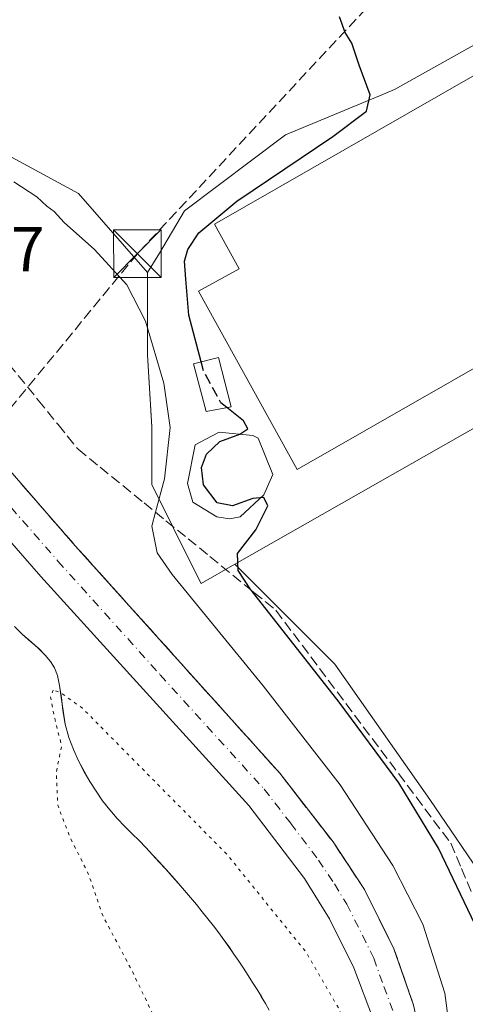
# Model space of a CAD drawing. Units: metres. Extents: x 584016 to 587486, y 4691925 to 4694280.
# Drawn here: x 585150 to 585221, y 4693012 to 4693167 of the extents above; entities that cross this region are included whole.
import ezdxf

# ---------------------------------------------------------------- set-up
doc = ezdxf.new("R2010")
doc.units = ezdxf.units.M
doc.header["$MEASUREMENT"] = 0
for name, pattern in [('DGN Style 3', [2.307223, 1.648017, -0.659207]), ('DGN Style 4', [2.638475, 1.318413, -0.659207, 0.001648, -0.659207]), ('DGN Style 5', [1.153612, 0.494405, -0.659207])]:
    doc.linetypes.add(name, pattern=pattern)
for name, color, linetype, lineweight in [('Carretera de calzada única Cxs', 7, 'Continuous', 13), ('Carretera de calzada única eje', 7, 'DGN Style 4', 0), ('Conducción de hidrocarburos lineal', 6, 'DGN Style 3', 0), ('Cultivos herbáceos CxS', 92, 'Continuous', 0), ('Curva de nivel maestra', 30, 'Continuous', 30), ('Curva de nivel maestra oculto', 30, 'DGN Style 3', 30), ('Curva de nivel normal', 30, 'Continuous', 0), ('Curva de nivel normal depresión', 30, 'DGN Style 5', 0), ('Edificación Cxs', 1, 'Continuous', 13), ('Edificación ligera Cxs', 1, 'Continuous', 0), ('Estanque Cxs', 5, 'Continuous', 0), ('Instalación sanitaria CxS', 9, 'Continuous', 0), ('Núcleo urbano CxS', 7, 'Continuous', 0), ('Rótulo de punto de cota en terreno', 7, 'Continuous', 0), ('Talud superficial', 30, 'DGN Style 3', 0), ('Torre de tendido puntual', 7, 'Continuous', 0), ('Vía pecuaria CxS', 92, 'Continuous', 13)]:
    doc.layers.add(name, color=color, linetype=linetype, lineweight=lineweight)
doc.styles.add('Style-Arial', font='txt')

# ---------------------------------------------------------------- blocks, each defined once
blk = doc.blocks.new('*U22')
at = {"layer": 'Núcleo urbano CxS', "color": 7, "linetype": 'Continuous', "lineweight": 0}
blk.add_polyline3d([(585069.6123, 4693247.9447, 332.2837), (585068.2687, 4693246.8691, 332.3295), (585087.9091, 4693208.8959, 332.1555), (585087.3047, 4693202.5725, 332.3479), (585092.2949, 4693192.5917, 332.4166), (585113.7527, 4693192.9385, 331.4323), (585118.3541, 4693179.1247, 330.2458), (585125.5379, 4693157.5581, 330.1491), (585145.2935, 4693147.1635, 328.3425), (585159.5635, 4693139.4795, 328.028), (585170.4495, 4693127.0003, 328.3289), (585170.4498, 4693114.0363, 330.152), (585171.0971, 4693102.6989, 330.5098), (585171.0971, 4693093.6263, 330.5437), (585177.8569, 4693080.1101, 328.405), (585178.8751, 4693078.0739, 328.5968), (585184.2081, 4693081.1047, 326.041), (585199.9585, 4693065.3543, 324.5846), (585214.9325, 4693044.0445, 324.7891), (585225.8751, 4693027.9183, 324.4327)], dxfattribs=at)
blk = doc.blocks.new('*U26')
at = {"layer": 'Vía pecuaria CxS', "color": 92, "linetype": 'Continuous', "lineweight": 13}
blk.add_polyline3d([(585149.451, 4693071.303, 330.97), (585150.752, 4693070.039, 330.999), (585152.071, 4693068.874, 330.893), (585153.278, 4693067.807, 330.829), (585154.319, 4693066.791, 330.889), (585155.158, 4693065.791, 330.886), (585155.782, 4693064.775, 330.793), (585156.237, 4693063.563, 330.602), (585156.578, 4693061.995, 330.38), (585156.847, 4693060.124, 330.292), (585157.113, 4693058.065, 330.157), (585157.477, 4693055.898, 330.135), (585158.054, 4693053.799, 330.189), (585158.782, 4693051.911, 330.073), (585159.567, 4693050.162, 329.894), (585160.424, 4693048.49, 329.7), (585161.343, 4693046.889, 329.524), (585162.315, 4693045.356, 329.408), (585163.346, 4693043.857, 329.39), (585164.472, 4693042.405, 329.369), (585165.664, 4693041.058, 329.279), (585166.861, 4693039.822, 329.163), (585168.026, 4693038.667, 329.06), (585169.132, 4693037.57, 328.978), (585170.184, 4693036.47, 328.958), (585171.23, 4693035.341, 328.91), (585172.274, 4693034.206, 328.83), (585173.303, 4693033.076, 328.8), (585174.314, 4693031.953, 328.8), (585175.305, 4693030.836, 328.803), (585176.274, 4693029.722, 328.785), (585177.221, 4693028.61, 328.747), (585178.149, 4693027.497, 328.683), (585179.057, 4693026.384, 328.682), (585179.944, 4693025.272, 328.649), (585180.811, 4693024.161, 328.588), (585181.656, 4693023.052, 328.498), (585182.477, 4693021.944, 328.392), (585183.272, 4693020.837, 328.393), (585184.047, 4693019.723, 328.372), (585184.804, 4693018.606, 328.324), (585185.545, 4693017.486, 328.252), (585186.274, 4693016.362, 328.226), (585186.994, 4693015.238, 328.187), (585187.694, 4693014.125, 328.156), (585188.365, 4693013.027, 328.152), (585188.999, 4693011.94, 328.138), (585189.592, 4693010.862, 328.129)], dxfattribs=at)
blk = doc.blocks.new('*U28')
at = {"layer": 'Carretera de calzada única Cxs', "color": 7, "linetype": 'Continuous', "lineweight": 13}
for points in [[(584995.2401, 4693428.2801, 328.5575), (585010.8601, 4693381.5501, 330.2341), (585030.4001, 4693323.9301, 331.8402), (585040.4101, 4693293.0201, 332.539), (585046.8201, 4693274.4101, 332.81), (585057.9801, 4693244.4401, 333.1976), (585068.5501, 4693219.4601, 333.3986), (585080.9001, 4693194.1901, 333.5144), (585092.8901, 4693172.2301, 333.5222), (585102.4901, 4693156.7801, 333.5062), (585117.7101, 4693134.8701, 333.3081), (585130.9601, 4693117.1001, 333.1637), (585144.2701, 4693100.9201, 332.9015), (585159.0501, 4693084.0001, 332.6761), (585191.2701, 4693048.1901, 331.7409), (585199.6601, 4693037.3901, 331.4413), (585204.6101, 4693029.9001, 331.2266), (585209.2601, 4693020.5601, 330.9653), (585212.3601, 4693011.6701, 330.8165)], [(585206.0501, 4693009.3801, 330.4205), (585202.9401, 4693017.5501, 330.6864), (585199.1001, 4693025.2501, 330.972), (585195.1501, 4693031.6201, 331.2208), (585186.3801, 4693043.1301, 331.5402), (585153.6001, 4693079.1701, 332.6946), (585138.7101, 4693096.2101, 333.1009), (585125.2201, 4693112.6101, 333.4172), (585111.8001, 4693130.6101, 333.5932), (585096.4001, 4693152.7801, 333.7272), (585086.5901, 4693168.5601, 333.801), (585074.4301, 4693190.8401, 334.1383), (585061.9201, 4693216.4401, 333.7652), (585051.2101, 4693241.7501, 333.4803), (585039.9601, 4693271.9501, 332.9422), (585033.5001, 4693290.7101, 332.5601), (585023.4901, 4693321.6401, 331.8021), (585003.9601, 4693379.2301, 330.2266), (584976.7001, 4693460.5301, 327.0773)]]:
    blk.add_polyline3d(points, dxfattribs=at)
blk = doc.blocks.new('5TTEND')
at = {"layer": 'Instalación sanitaria CxS', "color": 7, "linetype": 'Continuous', "lineweight": 0}
for p, q in [((-0.375, 0.3754), (0.375, -0.3746)), ((0.372, 0.3784), (-0.372, -0.3776))]:
    blk.add_line(p, q, dxfattribs=at)
at = {"layer": 'Instalación sanitaria CxS', "color": 7, "linetype": 'Continuous', "lineweight": 0, "flags": 128}
blk.add_lwpolyline([(-0.375, -0.3746), (0.375, -0.3746), (0.375, 0.3754), (-0.375, 0.3754), (-0.372, -0.3776)], dxfattribs=at)

msp = doc.modelspace()

# ---------------------------------------------------------------- linework, layer by layer
at = {"layer": 'Carretera de calzada única Cxs', "color": 7, "linetype": 'Continuous', "lineweight": 13}
for points in [[(585206.05, 4693009.38, 330.42), (585202.94, 4693017.55, 330.69), (585199.1, 4693025.25, 330.97), (585195.15, 4693031.62, 331.22), (585186.38, 4693043.13, 331.54), (585153.6, 4693079.17, 332.69), (585138.71, 4693096.21, 333.1), (585125.22, 4693112.61, 333.42), (585111.8, 4693130.61, 333.59), (585096.4, 4693152.78, 333.73), (585086.59, 4693168.56, 333.8), (585074.43, 4693190.84, 334.14), (585061.92, 4693216.44, 333.77), (585051.21, 4693241.75, 333.48), (585039.96, 4693271.95, 332.94), (585033.5, 4693290.71, 332.56), (585023.49, 4693321.64, 331.8), (585003.96, 4693379.23, 330.23), (584976.7, 4693460.53, 327.08)], [(584995.24, 4693428.28, 328.56), (585010.86, 4693381.55, 330.23), (585030.4, 4693323.93, 331.84), (585040.41, 4693293.02, 332.54), (585046.82, 4693274.41, 332.81), (585057.98, 4693244.44, 333.2), (585068.55, 4693219.46, 333.4), (585080.9, 4693194.19, 333.51), (585092.89, 4693172.23, 333.52), (585102.49, 4693156.78, 333.51), (585117.71, 4693134.87, 333.31), (585130.96, 4693117.1, 333.16), (585144.27, 4693100.92, 332.9), (585159.05, 4693084, 332.68), (585191.27, 4693048.19, 331.74), (585199.66, 4693037.39, 331.44), (585204.61, 4693029.9, 331.23), (585209.26, 4693020.56, 330.97), (585212.36, 4693011.67, 330.82), (585214.14, 4693003.92, 330.49), (585215.28, 4692993.55, 330.27), (585215.13, 4692982.28, 330.07), (585214.2, 4692969.82, 330.06), (585215.07, 4692965.06, 330.08)]]:
    msp.add_polyline3d(points, dxfattribs=at)
at = {"layer": 'Carretera de calzada única eje', "color": 7, "linetype": 'DGN Style 4', "lineweight": 0}
msp.add_polyline3d([(585089.74, 4693170.39, 333.71), (585094.64, 4693162.5, 333.71), (585099.45, 4693154.78, 333.67), (585107.14, 4693143.69, 333.61), (585114.75, 4693132.74, 333.53), (585128.09, 4693114.85, 333.35), (585134.83, 4693106.65, 333.21), (585141.49, 4693098.57, 333.07), (585148.93, 4693090.04, 332.91), (585156.32, 4693081.58, 332.7), (585172.43, 4693063.68, 332.22), (585188.82, 4693045.66, 331.68), (585193.02, 4693040.26, 331.51), (585197.4, 4693034.5, 331.34), (585199.88, 4693030.76, 331.25), (585201.85, 4693027.57, 331.12), (585206.1, 4693019.05, 330.86), (585207.65, 4693014.61, 330.7), (585209.2, 4693010.53, 330.62)], dxfattribs=at)
at = {"layer": 'Conducción de hidrocarburos lineal', "color": 6, "linetype": 'DGN Style 3', "lineweight": 0}
msp.add_polyline3d([(585995.17, 4694262.67, 338.92), (585975.93, 4694251.98, 337.17), (585883.46, 4694177.76, 320.17), (585782.39, 4694093.89, 313.95), (585766.11, 4694080.66, 313.62), (585732.75, 4694049.84, 313.65), (585734.8, 4694003.72, 313.04), (585738.39, 4693818.85, 309.79), (585725.22, 4693738.12, 308.83), (585630.45, 4693692.71, 307.79), (585551.39, 4693575.87, 306.96), (585448.97, 4693443.53, 308.79), (585340.46, 4693315.58, 314), (585274.15, 4693242.83, 323.82), (585168.84, 4693129.99, 328.55), (585123.17, 4693074.4, 332.29), (585091.25, 4693038.86, 336.83), (585056.18, 4692999.83, 338.4), (585029.65, 4692970.3, 338.54), (584992.89, 4692927.48, 341.21), (584934.05, 4692808.57, 347.83)], dxfattribs=at)
at = {"layer": 'Cultivos herbáceos CxS', "color": 92, "linetype": 'Continuous', "lineweight": 0}
for points in [[(585310.74, 4693212.53, 320.89), (585209.33, 4693155.84, 324.85), (585206.97, 4693154.86, 325.26), (585192.16, 4693148.7, 327.63), (585176.28, 4693136.72, 327.53), (585172.31, 4693130.09, 327.73), (585170.45, 4693127, 328.33), (585159.56, 4693139.48, 328.03), (585145.29, 4693147.16, 328.34), (585125.54, 4693157.56, 330.15), (585118.35, 4693179.12, 330.25), (585113.75, 4693192.94, 331.43), (585092.29, 4693192.59, 332.42), (585087.3, 4693202.57, 332.35), (585087.91, 4693208.9, 332.16), (585068.27, 4693246.87, 332.33), (585069.61, 4693247.94, 332.28), (585081, 4693257.06, 332.09), (585104.72, 4693254.09, 331.14), (585147.86, 4693239.68, 328.44), (585183.5, 4693197.55, 326.27), (585183.79, 4693197.75, 326.24), (585214.29, 4693218.62, 324.47), (585259.65, 4693267.22, 321.74)], [(585069.61, 4693247.94, 332.28), (585068.27, 4693246.87, 332.33), (585087.91, 4693208.9, 332.16), (585087.3, 4693202.57, 332.35), (585092.29, 4693192.59, 332.42), (585113.75, 4693192.94, 331.43), (585118.35, 4693179.12, 330.25), (585125.54, 4693157.56, 330.15), (585145.29, 4693147.16, 328.34), (585159.56, 4693139.48, 328.03), (585170.45, 4693127, 328.33)], [(585310.74, 4693212.53, 320.89), (585209.33, 4693155.84, 324.85), (585206.97, 4693154.86, 325.26), (585192.16, 4693148.7, 327.63), (585176.28, 4693136.72, 327.53), (585172.31, 4693130.09, 327.73), (585170.45, 4693127, 328.33)], [(585310.74, 4693212.53, 320.89), (585209.33, 4693155.84, 324.85), (585206.97, 4693154.86, 325.26), (585192.16, 4693148.7, 327.63), (585176.28, 4693136.72, 327.53), (585172.31, 4693130.09, 327.73), (585170.45, 4693127, 328.33)], [(585338.61, 4693182.73, 320.48), (585367.12, 4693161.02, 319.01), (585350.27, 4693134.13, 323.87), (585343.79, 4693147.41, 324.18), (585338.02, 4693152.03, 324.04), (585325.97, 4693161.67, 324.17), (585184.21, 4693081.1, 326.04)], [(585338.61, 4693182.73, 320.48), (585367.12, 4693161.02, 319.01), (585350.27, 4693134.13, 323.87), (585343.79, 4693147.41, 324.18), (585338.02, 4693152.03, 324.04), (585325.97, 4693161.67, 324.17), (585184.21, 4693081.1, 326.04)], [(585170.45, 4693127, 328.33), (585170.45, 4693114.04, 330.15), (585171.1, 4693102.7, 330.51), (585171.1, 4693093.63, 330.54), (585177.86, 4693080.11, 328.4), (585178.88, 4693078.07, 328.6), (585184.21, 4693081.1, 326.04)], [(585184.21, 4693081.1, 326.04), (585199.96, 4693065.35, 324.58), (585214.93, 4693044.04, 324.79), (585225.88, 4693027.92, 324.43), (585228.18, 4693013.52, 325.02), (585232.82, 4693004.47, 324.8)]]:
    msp.add_polyline3d(points, dxfattribs=at)
for points in [[(585338.61, 4693182.73, 320.48), (585367.12, 4693161.02, 319.01), (585350.27, 4693134.13, 323.87), (585343.79, 4693147.41, 324.18), (585338.02, 4693152.03, 324.04), (585325.97, 4693161.67, 324.17), (585184.21, 4693081.1, 326.04), (585178.88, 4693078.07, 328.6), (585177.86, 4693080.11, 328.4), (585171.1, 4693093.63, 330.54), (585171.1, 4693102.7, 330.51), (585170.45, 4693114.04, 330.15), (585170.45, 4693127, 328.33), (585172.31, 4693130.09, 327.73), (585176.28, 4693136.72, 327.53), (585192.16, 4693148.7, 327.63), (585206.97, 4693154.86, 325.26), (585209.33, 4693155.84, 324.85), (585310.74, 4693212.53, 320.89), (585316.2, 4693206.69, 320.75), (585336.61, 4693184.86, 320.56)], [(585232.82, 4693004.47, 324.8), (585228.18, 4693013.52, 325.02), (585225.88, 4693027.92, 324.43), (585214.93, 4693044.04, 324.79), (585199.96, 4693065.35, 324.58), (585184.21, 4693081.1, 326.04), (585325.97, 4693161.67, 324.17), (585338.02, 4693152.03, 324.04), (585343.79, 4693147.41, 324.18), (585350.27, 4693134.13, 323.87), (585367.12, 4693161.02, 319.01), (585338.61, 4693182.73, 320.48), (585353.17, 4693191.03, 319.76), (585362.7, 4693196.33, 319.4), (585375.5, 4693207.32, 318.72), (585406.83, 4693157.07, 318.06), (585428.25, 4693115.29, 317.83), (585464.68, 4693044.58, 319.17), (585436.82, 4693025.29, 320.19), (585422.9, 4693049.93, 320.46), (585399.33, 4693081, 320.94), (585394.46, 4693078.77, 323.26), (585376.94, 4693070.71, 324.02)]]:
    msp.add_polyline3d(points, close=True, dxfattribs=at)
at = {"layer": 'Curva de nivel maestra', "color": 30, "linetype": 'Continuous', "lineweight": 30, "elevation": 325, "flags": 128}
for points in [[(585178.9, 4693112.94), (585176.95, 4693120.31), (585176.49, 4693125.99), (585176.25, 4693128.8), (585176.77, 4693130.63), (585178.5, 4693133.26), (585184.5, 4693138.28), (585199.63, 4693148.43), (585204.96, 4693152.41), (585205.52, 4693155.01), (585203.79, 4693159.68), (585202.62, 4693163.14), (585201.56, 4693164.82), (585200.68, 4693167.27)], [(585222.06, 4693024.33), (585216.29, 4693036.41), (585210.01, 4693046.69), (585200.61, 4693059.39), (585186.79, 4693076.95), (585186.73, 4693077.04), (585184.71, 4693080.09), (585184.61, 4693082.76), (585187.49, 4693086.49), (585189.39, 4693090.27), (585188.78, 4693091.59), (585187.04, 4693091.46), (585183.82, 4693090.29), (585181.38, 4693090.77), (585179.27, 4693093.61), (585178.95, 4693096.3), (585179.75, 4693098.44), (585181.83, 4693100.41), (585184.97, 4693101.58), (585186.22, 4693102.42), (585185.55, 4693103.66), (585182.91, 4693105.76)]]:
    msp.add_lwpolyline(points, dxfattribs=at)
at = {"layer": 'Curva de nivel maestra oculto', "color": 30, "linetype": 'DGN Style 3', "lineweight": 30, "elevation": 325, "flags": 128}
msp.add_lwpolyline([(585182.91, 4693105.76), (585181.97, 4693106.51), (585179.31, 4693111.4), (585178.9, 4693112.94)], dxfattribs=at)
at = {"layer": 'Curva de nivel normal', "color": 30, "linetype": 'Continuous', "lineweight": 0, "elevation": 330, "flags": 128}
msp.add_lwpolyline([(585149.36, 4693141.28), (585153, 4693138.92), (585154.55, 4693137.47), (585155.7, 4693136.62), (585157.29, 4693134.88), (585162.05, 4693130.63), (585167.15, 4693125.07), (585170.12, 4693119.37), (585173.02, 4693109.61), (585174.02, 4693102.6), (585173.13, 4693094.54), (585171.69, 4693089.27), (585171.09, 4693087.08), (585171.95, 4693082.9), (585174.3, 4693079.47), (585188.68, 4693061.96), (585200.78, 4693046.38), (585209.08, 4693033.68), (585213.8, 4693024.4), (585217.28, 4693013.54), (585219.13, 4692999.71)], dxfattribs=at)
at = {"layer": 'Curva de nivel normal depresión', "color": 30, "linetype": 'DGN Style 5', "lineweight": 0, "elevation": 330, "flags": 128}
msp.add_lwpolyline([(585155.58, 4693061.29), (585155.14, 4693060.28), (585155.86, 4693056.55), (585156.89, 4693052.49), (585156.05, 4693048.32), (585156.28, 4693043.15), (585158.18, 4693038.18), (585161.12, 4693032.31), (585163.42, 4693025.68), (585167.93, 4693017.19), (585174.18, 4693004.22), (585179.71, 4692995.44), (585181.2, 4692991.91), (585182.68, 4692989.94), (585185.48, 4692988.08), (585192.5, 4692983.1), (585197.98, 4692981.68), (585201.01, 4692983.03), (585203.78, 4692986.82), (585205.1, 4692991.75), (585204.84, 4693000.73), (585203.19, 4693005.09), (585200.7, 4693010.89), (585195.39, 4693020.04), (585182.96, 4693035.4), (585160.17, 4693058.42), (585156.65, 4693060.93), (585155.58, 4693061.29)], dxfattribs=at)
at = {"layer": 'Edificación Cxs', "color": 1, "linetype": 'Continuous', "lineweight": 13}
msp.add_polyline3d([(585183.62, 4693105.9, 326.86), (585179.68, 4693105.12, 327.54), (585177.67, 4693112.63, 327.21), (585181.64, 4693113.62, 327.03), (585183.62, 4693105.9, 326.86)], dxfattribs=at)
msp.add_3dface([(585183.62, 4693105.9, 327.54), (585179.68, 4693105.12, 327.54), (585177.67, 4693112.63, 327.54), (585181.64, 4693113.62, 327.54)], dxfattribs=at)
at = {"layer": 'Edificación ligera Cxs', "color": 1, "linetype": 'Continuous', "lineweight": 0, "elevation": 327.15, "flags": 128}
msp.add_lwpolyline([(585304.1, 4693158.95), (585194.01, 4693096.03), (585178.46, 4693124.1), (585184.85, 4693127.6), (585180.96, 4693134.63), (585303.82, 4693205.01), (585319.78, 4693176.69), (585300.42, 4693165.96)], close=True, dxfattribs=at)
at = {"layer": 'Edificación ligera Cxs', "color": 1, "linetype": 'Continuous', "lineweight": 0}
msp.add_polyline3d([(585304.1, 4693158.95, 326.42), (585194.01, 4693096.03, 326.12), (585178.46, 4693124.1, 326.81), (585184.85, 4693127.6, 327.15), (585180.96, 4693134.63, 327.08), (585303.82, 4693205.01, 325.75), (585319.78, 4693176.69, 326.1), (585300.42, 4693165.96, 327.01), (585304.1, 4693158.95, 326.42)], dxfattribs=at)
at = {"layer": 'Estanque Cxs', "color": 5, "linetype": 'Continuous', "lineweight": 0}
msp.add_polyline3d([(585185.04, 4693088.56, 324.98), (585183.37, 4693088.25, 325.18), (585181.34, 4693088.58, 325.78), (585177.57, 4693090.86, 328.04), (585176.73, 4693093.79, 328.83), (585177.92, 4693099.89, 328.72), (585179.62, 4693100.81, 327.44), (585181.74, 4693101.91, 325.92), (585187.05, 4693101.38, 324.72), (585187.85, 4693100.92, 324.6), (585190.17, 4693095.23, 324.44), (585188.74, 4693092.03, 324.28)], close=True, dxfattribs=at)
msp.add_polyline3d([(585185.04, 4693088.56, 324.98), (585183.37, 4693088.25, 325.18), (585181.34, 4693088.58, 325.78), (585177.57, 4693090.86, 328.04), (585176.73, 4693093.79, 328.83), (585177.92, 4693099.89, 328.72), (585179.62, 4693100.81, 327.44), (585181.74, 4693101.91, 325.92), (585187.05, 4693101.38, 324.72), (585187.85, 4693100.92, 324.6), (585190.17, 4693095.23, 324.44), (585188.74, 4693092.03, 324.28), (585185.04, 4693088.56, 324.98)], dxfattribs=at)
at = {"layer": 'Núcleo urbano CxS', "color": 7, "linetype": 'Continuous', "lineweight": 0}
for points in [[(585069.61, 4693247.94, 332.28), (585068.27, 4693246.87, 332.33), (585087.91, 4693208.9, 332.16), (585087.3, 4693202.57, 332.35), (585092.29, 4693192.59, 332.42), (585113.75, 4693192.94, 331.43), (585118.35, 4693179.12, 330.25), (585125.54, 4693157.56, 330.15), (585145.29, 4693147.16, 328.34), (585159.56, 4693139.48, 328.03), (585170.45, 4693127, 328.33)], [(585170.45, 4693127, 328.33), (585170.45, 4693114.04, 330.15), (585171.1, 4693102.7, 330.51), (585171.1, 4693093.63, 330.54), (585177.86, 4693080.11, 328.4), (585178.88, 4693078.07, 328.6), (585184.21, 4693081.1, 326.04)], [(585184.21, 4693081.1, 326.04), (585199.96, 4693065.35, 324.58), (585214.93, 4693044.04, 324.79), (585225.88, 4693027.92, 324.43), (585228.18, 4693013.52, 325.02), (585232.82, 4693004.47, 324.8)]]:
    msp.add_polyline3d(points, dxfattribs=at)
at = {"layer": 'Talud superficial', "color": 30, "linetype": 'DGN Style 3', "lineweight": 0}
for points in [[(585131.15, 4693134.1, 330.93), (585153.19, 4693106.95, 330.9), (585156.34, 4693103.08, 330.78), (585159.49, 4693099.2, 330.93), (585162.95, 4693096.38, 330.86), (585169.88, 4693090.75, 330.46), (585171.69, 4693089.27, 329.96), (585173.34, 4693087.93, 329.17), (585176.81, 4693085.11, 327.78), (585180.27, 4693082.29, 327.08), (585186.73, 4693077.04, 326.33), (585187.2, 4693076.66, 326.21), (585190.66, 4693073.84, 325.48), (585193.41, 4693070.17, 325.6), (585196.17, 4693066.51, 325.74), (585198.92, 4693062.84, 325.68), (585201.68, 4693059.18, 325.67), (585204.43, 4693055.51, 325.71), (585218.21, 4693037.18, 324.93), (585219.9, 4693033.2, 325.16), (585221.58, 4693029.23, 325.17)], [(585131.15, 4693134.1, 330.88), (585153.19, 4693106.95, 330.69), (585156.34, 4693103.08, 330.71), (585159.49, 4693099.2, 330.8), (585162.95, 4693096.38, 330.64), (585169.88, 4693090.75, 330.63), (585171.69, 4693089.27, 330.39), (585173.34, 4693087.93, 329.75), (585176.81, 4693085.11, 328.04), (585180.27, 4693082.29, 326.95), (585186.73, 4693077.04, 325.61), (585187.2, 4693076.66, 325.52), (585190.66, 4693073.84, 325.24), (585193.41, 4693070.17, 325.2), (585196.17, 4693066.51, 325.14), (585198.92, 4693062.84, 325.18), (585201.68, 4693059.18, 325.25), (585204.43, 4693055.51, 325.33), (585218.21, 4693037.18, 324.98), (585219.9, 4693033.2, 325.28), (585221.58, 4693029.23, 325.25)], [(585212.36, 4693011.67, 330.82), (585210.81, 4693016.11, 330.92), (585209.26, 4693020.56, 330.97), (585207.71, 4693023.67, 331.12), (585206.16, 4693026.79, 331.23), (585204.61, 4693029.9, 331.23), (585202.13, 4693033.64, 331.39), (585199.66, 4693037.39, 331.44), (585196.86, 4693040.99, 331.59), (585194.07, 4693044.59, 331.59), (585191.27, 4693048.19, 331.74), (585184.83, 4693055.35, 331.9), (585181.6, 4693058.93, 332), (585178.38, 4693062.51, 332.09), (585175.16, 4693066.1, 332.17), (585168.72, 4693073.26, 332.31), (585165.49, 4693076.84, 332.44), (585159.05, 4693084, 332.68), (585156.09, 4693087.38, 332.83), (585153.14, 4693090.77, 332.77), (585150.18, 4693094.15, 332.79)], [(585150.18, 4693094.15, 332.79), (585153.14, 4693090.77, 332.75), (585156.09, 4693087.38, 332.71), (585159.05, 4693084, 332.69), (585165.49, 4693076.84, 332.4), (585168.72, 4693073.26, 332.32), (585175.16, 4693066.1, 332.13), (585178.38, 4693062.51, 332.08), (585181.6, 4693058.93, 331.99), (585184.83, 4693055.35, 331.88), (585191.27, 4693048.19, 331.75), (585194.07, 4693044.59, 331.62), (585196.86, 4693040.99, 331.63), (585199.66, 4693037.39, 331.5), (585202.13, 4693033.64, 331.39), (585204.61, 4693029.9, 331.22), (585206.16, 4693026.79, 331.22), (585207.71, 4693023.67, 331.14), (585209.26, 4693020.56, 331), (585210.81, 4693016.11, 330.9), (585212.36, 4693011.67, 330.75)]]:
    msp.add_polyline3d(points, dxfattribs=at)
at = {"layer": 'Vía pecuaria CxS', "color": 92, "linetype": 'Continuous', "lineweight": 13}
msp.add_polyline3d([(585149.45, 4693071.3, 330.97), (585150.75, 4693070.04, 331), (585152.07, 4693068.87, 330.89), (585153.28, 4693067.81, 330.83), (585154.32, 4693066.79, 330.89), (585155.16, 4693065.79, 330.89), (585155.78, 4693064.78, 330.79), (585156.24, 4693063.56, 330.6), (585156.58, 4693061.99, 330.38), (585156.85, 4693060.12, 330.29), (585157.11, 4693058.06, 330.16), (585157.48, 4693055.9, 330.13), (585158.05, 4693053.8, 330.19), (585158.78, 4693051.91, 330.07), (585159.57, 4693050.16, 329.89), (585160.42, 4693048.49, 329.7), (585161.34, 4693046.89, 329.52), (585162.32, 4693045.36, 329.41), (585163.35, 4693043.86, 329.39), (585164.47, 4693042.4, 329.37), (585165.66, 4693041.06, 329.28), (585166.86, 4693039.82, 329.16), (585168.03, 4693038.67, 329.06), (585169.13, 4693037.57, 328.98), (585170.18, 4693036.47, 328.96), (585171.23, 4693035.34, 328.91), (585172.27, 4693034.21, 328.83), (585173.3, 4693033.08, 328.8), (585174.31, 4693031.95, 328.8), (585175.3, 4693030.84, 328.8), (585176.27, 4693029.72, 328.79), (585177.22, 4693028.61, 328.75), (585178.15, 4693027.5, 328.68), (585179.06, 4693026.38, 328.68), (585179.94, 4693025.27, 328.65), (585180.81, 4693024.16, 328.59), (585181.66, 4693023.05, 328.5), (585182.48, 4693021.94, 328.39), (585183.27, 4693020.84, 328.39), (585184.05, 4693019.72, 328.37), (585184.8, 4693018.61, 328.32), (585185.54, 4693017.49, 328.25), (585186.27, 4693016.36, 328.23), (585186.99, 4693015.24, 328.19), (585187.69, 4693014.12, 328.16), (585188.37, 4693013.03, 328.15), (585189, 4693011.94, 328.14), (585189.59, 4693010.86, 328.13)], dxfattribs=at)

# ---------------------------------------------------------------- block references
at = {"layer": 'Carretera de calzada única Cxs', "color": 7, "linetype": 'Continuous', "lineweight": 13}
msp.add_blockref('*U28', (0, 0), dxfattribs=at)
at = {"layer": 'Núcleo urbano CxS', "color": 7, "linetype": 'Continuous', "lineweight": 0}
msp.add_blockref('*U22', (0, 0), dxfattribs=at)
at = {"layer": 'Torre de tendido puntual', "color": 7, "linetype": 'Continuous', "lineweight": 0, "xscale": 10, "yscale": 10, "zscale": 10}
msp.add_blockref('5TTEND', (585168.84, 4693129.99, 328.55), dxfattribs=at)
at = {"layer": 'Vía pecuaria CxS', "color": 92, "linetype": 'Continuous', "lineweight": 13}
msp.add_blockref('*U26', (0, 0), dxfattribs=at)

# ---------------------------------------------------------------- texts
at = {"layer": 'Rótulo de punto de cota en terreno', "color": 7, "linetype": 'Continuous', "lineweight": 0, "style": 'Style-Arial'}
msp.add_text('333,47', height=7, dxfattribs=at).set_placement((585125.05, 4693127.2))

doc.saveas('drawing.dxf')
